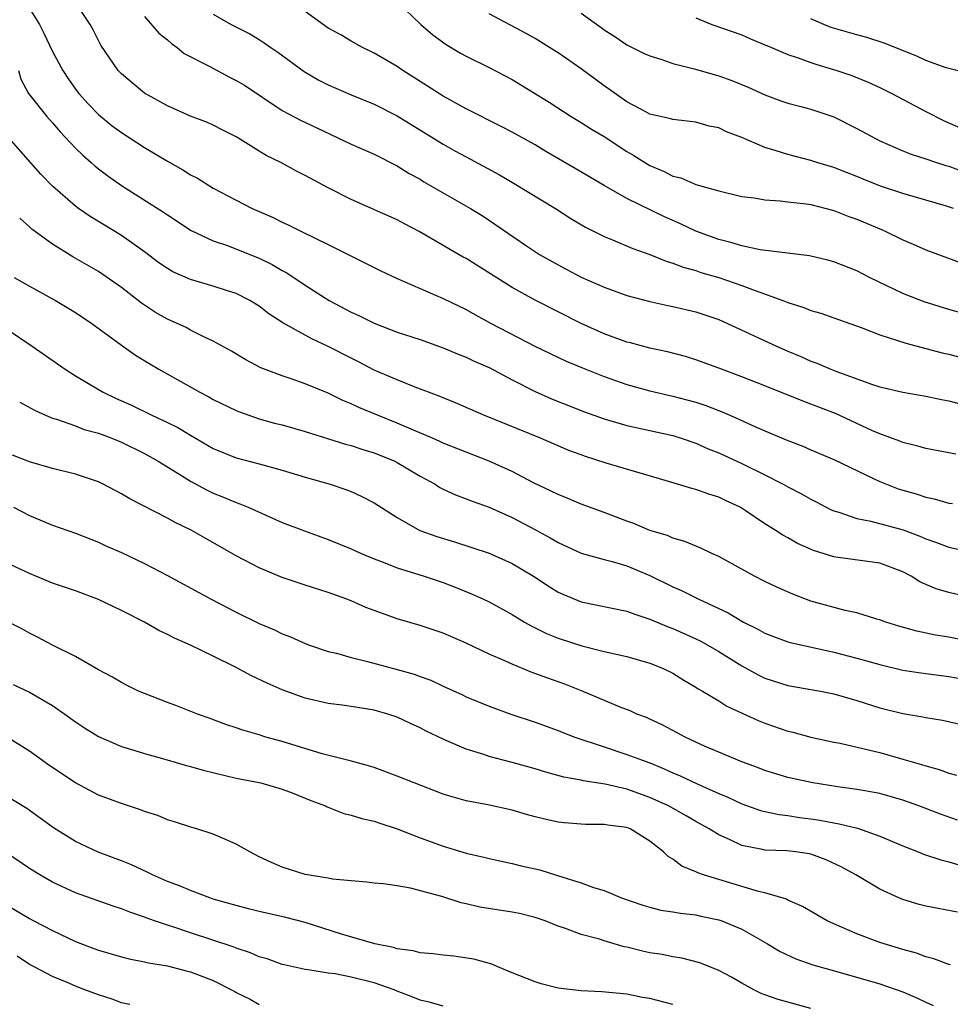
# Model space of a CAD drawing. Units: inches. Extents: x 2559000 to 2562000, y 1548000 to 1551000.
# Drawn here: x 2561064 to 2561145, y 1548532 to 1548617 of the extents above; entities that cross this region are included whole.
import ezdxf

# ---------------------------------------------------------------- set-up
doc = ezdxf.new("R2010")
doc.units = ezdxf.units.IN
doc.header["$MEASUREMENT"] = 0
doc.layers.add('LD25591548_2ft', color=73, linetype='Continuous')

msp = doc.modelspace()

# ---------------------------------------------------------------- linework, layer by layer
at = {"layer": 'LD25591548_2ft'}
for points, elevation in [([(2561065, 1548618.389), (2561065.863, 1548617), (2561066.244, 1548616.244), (2561067, 1548614.653), (2561067.894, 1548613), (2561068.334, 1548612.334), (2561069, 1548611.39), (2561069.295, 1548611), (2561070.1, 1548610.1), (2561071, 1548609.185), (2561072.201, 1548608.201), (2561073, 1548607.614), (2561075, 1548606.312), (2561077, 1548605.11), (2561078.347, 1548604.347), (2561079, 1548603.933), (2561079.626, 1548603.626), (2561081, 1548602.777), (2561083, 1548601.712), (2561084.388, 1548601), (2561085, 1548600.725), (2561086.215, 1548600.215), (2561087, 1548599.811), (2561087.557, 1548599.557), (2561088.673, 1548599), (2561091, 1548597.872), (2561094.244, 1548596.243), (2561095.564, 1548595.564), (2561097, 1548594.891), (2561101, 1548593.151), (2561103, 1548592.196), (2561103.759, 1548591.759), (2561105.182, 1548591), (2561108.988, 1548589.012), (2561111.714, 1548587.714), (2561113.117, 1548587.117), (2561115, 1548586.368), (2561117, 1548585.676), (2561119, 1548585.125), (2561121, 1548584.668), (2561122.322, 1548584.323), (2561123, 1548584.128), (2561123.848, 1548583.848), (2561125.286, 1548583.286), (2561126.679, 1548582.679), (2561127.869, 1548582.131), (2561129, 1548581.648), (2561131, 1548580.817), (2561132.31, 1548580.31), (2561133, 1548579.997), (2561135, 1548579.155), (2561138.522, 1548577.478), (2561139, 1548577.237), (2561139.573, 1548577), (2561140.606, 1548576.606), (2561142.152, 1548576.152), (2561143, 1548575.868), (2561143.726, 1548575.725), (2561145, 1548575.355), (2561145.315, 1548575.314)], 7034), ([(2561145.617, 1548579.617), (2561143, 1548580.108), (2561142.323, 1548580.324), (2561141, 1548580.622), (2561140.741, 1548580.741), (2561139, 1548581.388), (2561138.311, 1548581.689), (2561135.149, 1548583.149), (2561133, 1548583.98), (2561132.247, 1548584.247), (2561129, 1548585.561), (2561127, 1548586.342), (2561125, 1548587.099), (2561123, 1548587.836), (2561122.102, 1548588.102), (2561120.514, 1548588.514), (2561119, 1548588.837), (2561117.3, 1548589.3), (2561117, 1548589.369), (2561115, 1548590.086), (2561113.004, 1548591), (2561109, 1548593.012), (2561107, 1548594.111), (2561103, 1548596.633), (2561102.757, 1548596.757), (2561101.486, 1548597.486), (2561101, 1548597.784), (2561098.907, 1548599), (2561097.647, 1548599.647), (2561097, 1548600.002), (2561093, 1548601.783), (2561091, 1548602.804), (2561089, 1548603.878), (2561088.25, 1548604.25), (2561086.868, 1548605), (2561085.609, 1548605.609), (2561085, 1548605.996), (2561083.134, 1548607.134), (2561083, 1548607.237), (2561081.817, 1548607.817), (2561081, 1548608.259), (2561080.492, 1548608.492), (2561079, 1548609.032), (2561077, 1548609.93), (2561075.024, 1548611.024), (2561073.941, 1548611.941), (2561073, 1548612.708), (2561072.728, 1548613), (2561071.218, 1548615.218), (2561071, 1548615.613), (2561070.536, 1548616.536), (2561070.279, 1548617), (2561068.959, 1548619)], 7032), ([(2561097, 1548618.993), (2561099.049, 1548617), (2561100.113, 1548616.113), (2561101.27, 1548615.27), (2561102.522, 1548614.522), (2561103, 1548614.254), (2561105, 1548613.274), (2561107, 1548612.225), (2561110.239, 1548610.239), (2561112.156, 1548609), (2561113, 1548608.489), (2561113.905, 1548607.905), (2561115, 1548607.248), (2561117, 1548605.952), (2561117.609, 1548605.609), (2561118.83, 1548604.83), (2561119, 1548604.738), (2561120.226, 1548604.225), (2561121, 1548603.818), (2561121.675, 1548603.676), (2561123, 1548603.096), (2561125, 1548602.536), (2561127, 1548602.052), (2561128.075, 1548601.925), (2561129, 1548601.742), (2561130.325, 1548601.675), (2561131, 1548601.569), (2561132.602, 1548601.398), (2561133, 1548601.328), (2561135, 1548600.832), (2561136.312, 1548600.312), (2561137, 1548600.07), (2561139.157, 1548599.158), (2561139.522, 1548599), (2561141, 1548598.271), (2561141.897, 1548597.897), (2561143, 1548597.406), (2561146.22, 1548596.22)], 7024), ([(2561075, 1548617.696), (2561076.251, 1548616.251), (2561077, 1548615.658), (2561077.346, 1548615.346), (2561077.841, 1548615), (2561078.474, 1548614.474), (2561080.629, 1548613.371), (2561082.42, 1548612.42), (2561083, 1548612.147), (2561083.725, 1548611.725), (2561087, 1548609.532), (2561088.657, 1548608.657), (2561090.001, 1548608.001), (2561093, 1548606.593), (2561095, 1548605.712), (2561097, 1548604.701), (2561098.049, 1548604.049), (2561099, 1548603.533), (2561099.328, 1548603.328), (2561103.393, 1548601), (2561104.382, 1548600.382), (2561105.583, 1548599.583), (2561108.263, 1548597.737), (2561109.373, 1548597), (2561111, 1548596.083), (2561111.717, 1548595.717), (2561113, 1548595.028), (2561115, 1548594.137), (2561117, 1548593.426), (2561119, 1548592.909), (2561120.56, 1548592.56), (2561121, 1548592.475), (2561123, 1548591.996), (2561125, 1548591.325), (2561125.745, 1548591), (2561130.02, 1548589), (2561131, 1548588.571), (2561132.117, 1548588.118), (2561133, 1548587.717), (2561133.531, 1548587.531), (2561134.746, 1548587), (2561135.163, 1548586.837), (2561138.29, 1548585.71), (2561139, 1548585.483), (2561141, 1548585.006), (2561143, 1548584.656), (2561144.379, 1548584.379), (2561145, 1548584.27), (2561146.006, 1548584.006)], 7030), ([(2561081, 1548617.916), (2561082.553, 1548617), (2561084.19, 1548616.19), (2561085, 1548615.708), (2561085.422, 1548615.422), (2561085.999, 1548615), (2561086.602, 1548614.602), (2561088.909, 1548612.909), (2561090.175, 1548612.175), (2561091, 1548611.764), (2561093, 1548610.885), (2561095, 1548610.062), (2561097, 1548609.062), (2561101, 1548606.6), (2561102.016, 1548606.016), (2561103, 1548605.477), (2561105.916, 1548603.916), (2561107.179, 1548603.179), (2561110.778, 1548601), (2561112.12, 1548600.12), (2561113.376, 1548599.376), (2561115, 1548598.552), (2561115.737, 1548598.263), (2561117.506, 1548597.506), (2561119, 1548596.981), (2561120.406, 1548596.406), (2561121, 1548596.241), (2561121.89, 1548595.889), (2561123, 1548595.589), (2561123.438, 1548595.438), (2561125, 1548594.981), (2561127, 1548594.291), (2561128.156, 1548593.844), (2561130.558, 1548593), (2561131, 1548592.821), (2561132.383, 1548592.383), (2561133, 1548592.13), (2561133.871, 1548591.871), (2561135, 1548591.472), (2561137.374, 1548590.626), (2561139, 1548590), (2561140.45, 1548589.55), (2561141.261, 1548589.262), (2561144.427, 1548588.428), (2561145, 1548588.307), (2561147, 1548587.78)], 7028), ([(2561147.497, 1548591.497), (2561145, 1548592.196), (2561142.863, 1548592.863), (2561141, 1548593.604), (2561138.101, 1548595), (2561137, 1548595.56), (2561135, 1548596.343), (2561134.485, 1548596.485), (2561132.871, 1548596.87), (2561128.589, 1548597.41), (2561127, 1548597.745), (2561126.047, 1548598.047), (2561125, 1548598.294), (2561123, 1548599.015), (2561121.652, 1548599.652), (2561120.264, 1548600.264), (2561117, 1548601.878), (2561115.001, 1548603.001), (2561112.489, 1548604.489), (2561109.949, 1548605.949), (2561109, 1548606.522), (2561107, 1548607.645), (2561106.114, 1548608.114), (2561103, 1548609.675), (2561101, 1548610.765), (2561099.646, 1548611.646), (2561097.499, 1548613), (2561097, 1548613.349), (2561095, 1548614.525), (2561093.991, 1548615), (2561093, 1548615.566), (2561092.103, 1548616.103), (2561091, 1548616.675), (2561089, 1548618.135)], 7026), ([(2561145.427, 1548601), (2561144.798, 1548601.201), (2561141, 1548602.287), (2561139.055, 1548602.945), (2561137.546, 1548603.546), (2561137, 1548603.778), (2561136.113, 1548604.113), (2561135, 1548604.559), (2561133.517, 1548605), (2561133, 1548605.177), (2561131, 1548605.685), (2561129.996, 1548606.004), (2561129, 1548606.291), (2561127, 1548607.163), (2561125.67, 1548607.67), (2561125, 1548608.006), (2561124.161, 1548608.161), (2561123, 1548608.515), (2561121, 1548608.731), (2561120.81, 1548608.81), (2561119, 1548609.215), (2561118.571, 1548609.429), (2561117, 1548610.287), (2561115.402, 1548611.402), (2561115, 1548611.664), (2561113, 1548613.158), (2561111, 1548614.55), (2561110.725, 1548614.725), (2561109, 1548615.787), (2561108.231, 1548616.231), (2561105, 1548617.948)], 7022), ([(2561113, 1548618.002), (2561114.742, 1548616.742), (2561115, 1548616.541), (2561115.949, 1548615.949), (2561117, 1548615.23), (2561117.446, 1548615), (2561118.491, 1548614.491), (2561119, 1548614.268), (2561120.032, 1548613.968), (2561121, 1548613.623), (2561122.846, 1548613.154), (2561125, 1548612.527), (2561126.129, 1548612.129), (2561127.54, 1548611.54), (2561129, 1548610.877), (2561130.374, 1548610.374), (2561131, 1548610.164), (2561132.115, 1548609.885), (2561133, 1548609.643), (2561135, 1548608.967), (2561137, 1548607.969), (2561139, 1548606.891), (2561141, 1548606.025), (2561141.729, 1548605.729), (2561143, 1548605.329), (2561143.934, 1548605), (2561144.739, 1548604.739), (2561145, 1548604.667), (2561146.215, 1548604.215)], 7020), ([(2561123, 1548617.585), (2561124.369, 1548617), (2561127, 1548616.097), (2561127.761, 1548615.761), (2561129, 1548615.251), (2561129.166, 1548615.166), (2561131, 1548614.39), (2561131.9, 1548614.1), (2561133, 1548613.688), (2561133.513, 1548613.513), (2561135.247, 1548613), (2561136.555, 1548612.555), (2561137.988, 1548611.988), (2561139, 1548611.52), (2561140.043, 1548611), (2561143, 1548609.434), (2561144.615, 1548608.615), (2561146.005, 1548608.006)], 7018), ([(2561146.755, 1548612.755), (2561144.768, 1548613.233), (2561143, 1548613.867), (2561142.237, 1548614.237), (2561139.383, 1548615.383), (2561137.861, 1548615.862), (2561137, 1548616.095), (2561134.755, 1548616.755), (2561134.129, 1548617), (2561133, 1548617.49)], 7016), ([(2561064.05, 1548613), (2561064.243, 1548612.243), (2561064.909, 1548611), (2561066.504, 1548609), (2561067, 1548608.447), (2561067.665, 1548607.665), (2561069, 1548606.247), (2561069.631, 1548605.631), (2561070.375, 1548605), (2561070.7, 1548604.7), (2561071, 1548604.46), (2561071.831, 1548603.831), (2561073, 1548603.009), (2561076.672, 1548600.672), (2561077, 1548600.431), (2561079.075, 1548599.075), (2561081, 1548598.178), (2561082.231, 1548597.768), (2561084.771, 1548596.771), (2561085, 1548596.676), (2561086.129, 1548596.129), (2561087, 1548595.611), (2561087.406, 1548595.406), (2561089, 1548594.326), (2561091.088, 1548593), (2561093, 1548591.983), (2561093.677, 1548591.677), (2561095, 1548591.009), (2561097, 1548590.241), (2561099, 1548589.58), (2561101, 1548588.878), (2561102.318, 1548588.318), (2561103, 1548588.059), (2561103.713, 1548587.713), (2561105, 1548587.151), (2561107, 1548586.089), (2561109, 1548585.078), (2561110.434, 1548584.434), (2561113.305, 1548583.305), (2561115, 1548582.69), (2561117, 1548582.111), (2561121, 1548581.226), (2561121.726, 1548581), (2561123, 1548580.562), (2561124.077, 1548580.077), (2561125, 1548579.728), (2561127, 1548578.813), (2561129, 1548577.823), (2561130.597, 1548577), (2561131, 1548576.77), (2561132.172, 1548576.172), (2561133, 1548575.704), (2561133.476, 1548575.476), (2561134.777, 1548574.777), (2561135, 1548574.682), (2561135.442, 1548574.558), (2561137, 1548574.003), (2561138.229, 1548573.771), (2561141.027, 1548573.027), (2561142.493, 1548572.493), (2561143, 1548572.253), (2561143.939, 1548571.939), (2561145, 1548571.524), (2561147, 1548571.075)], 7036), ([(2561147.078, 1548567.078), (2561145, 1548567.562), (2561143.898, 1548567.897), (2561143, 1548568.277), (2561142.496, 1548568.496), (2561141.717, 1548569), (2561141, 1548569.373), (2561139, 1548570.132), (2561135.366, 1548570.634), (2561135, 1548570.671), (2561133.217, 1548571.217), (2561131.838, 1548571.838), (2561131, 1548572.325), (2561130.561, 1548572.561), (2561129.895, 1548573), (2561129, 1548573.556), (2561127.275, 1548574.725), (2561126.836, 1548575), (2561125.577, 1548575.577), (2561125, 1548575.861), (2561124.13, 1548576.13), (2561123, 1548576.543), (2561122.631, 1548576.632), (2561120.81, 1548577.19), (2561115.174, 1548578.826), (2561113.4, 1548579.4), (2561113, 1548579.547), (2561111.948, 1548579.948), (2561109.467, 1548581), (2561104.539, 1548583), (2561102.083, 1548584.083), (2561101, 1548584.508), (2561100.661, 1548584.661), (2561099.719, 1548585), (2561098.554, 1548585.446), (2561097, 1548586.072), (2561095, 1548586.938), (2561093.647, 1548587.647), (2561093, 1548587.963), (2561091, 1548588.988), (2561089.62, 1548589.62), (2561089, 1548589.958), (2561087.052, 1548591.052), (2561085.838, 1548591.838), (2561085, 1548592.488), (2561084.175, 1548593), (2561083, 1548593.598), (2561082.136, 1548593.865), (2561081, 1548594.245), (2561079, 1548594.811), (2561077.487, 1548595.487), (2561077, 1548595.766), (2561076.269, 1548596.269), (2561075, 1548597.215), (2561073, 1548598.633), (2561070.293, 1548600.293), (2561069.281, 1548601), (2561069, 1548601.209), (2561067, 1548602.927), (2561065.984, 1548603.984), (2561063.181, 1548607.181)], 7038), ([(2561147, 1548563.282), (2561145, 1548563.681), (2561143.859, 1548563.859), (2561142.21, 1548564.21), (2561140.653, 1548564.653), (2561139.521, 1548565), (2561139, 1548565.201), (2561138.73, 1548565.27), (2561137, 1548565.817), (2561135.981, 1548566.019), (2561133, 1548566.833), (2561131.419, 1548567.418), (2561130.034, 1548568.034), (2561129, 1548568.537), (2561128.099, 1548569), (2561125, 1548570.709), (2561124.329, 1548571), (2561123.43, 1548571.43), (2561122.021, 1548572.021), (2561121, 1548572.305), (2561120.532, 1548572.533), (2561119, 1548572.983), (2561117.594, 1548573.594), (2561117, 1548573.791), (2561115, 1548574.544), (2561113, 1548575.267), (2561111.785, 1548575.786), (2561111, 1548576.093), (2561110.406, 1548576.406), (2561108.866, 1548577.134), (2561107, 1548578.104), (2561105.008, 1548579.008), (2561103, 1548579.776), (2561101, 1548580.58), (2561100.719, 1548580.719), (2561100.075, 1548581), (2561098.211, 1548581.789), (2561097, 1548582.321), (2561095.276, 1548583), (2561093.666, 1548583.666), (2561093, 1548583.989), (2561092.278, 1548584.277), (2561091, 1548584.915), (2561089, 1548585.739), (2561087.847, 1548586.153), (2561087, 1548586.43), (2561085.136, 1548587.136), (2561083.818, 1548587.817), (2561082.569, 1548588.569), (2561081, 1548589.446), (2561080.181, 1548589.819), (2561079, 1548590.414), (2561078.626, 1548590.626), (2561077, 1548591.351), (2561075.958, 1548591.958), (2561074.748, 1548592.748), (2561073, 1548594.107), (2561071.303, 1548595.303), (2561071, 1548595.5), (2561068.782, 1548596.782), (2561067, 1548597.895), (2561065.209, 1548599.209), (2561065, 1548599.409), (2561064.149, 1548600.149)], 7040), ([(2561063.658, 1548595), (2561065, 1548594.222), (2561067.255, 1548593), (2561069, 1548591.951), (2561070.441, 1548591), (2561073, 1548589.115), (2561074.234, 1548588.234), (2561075.465, 1548587.465), (2561076.249, 1548587), (2561079.832, 1548585), (2561080.608, 1548584.608), (2561081, 1548584.381), (2561083, 1548583.404), (2561083.286, 1548583.286), (2561084.082, 1548583), (2561085, 1548582.693), (2561086.325, 1548582.325), (2561087, 1548582.155), (2561089, 1548581.59), (2561092.49, 1548580.49), (2561093, 1548580.359), (2561094.016, 1548580.016), (2561095, 1548579.723), (2561096.795, 1548579), (2561097, 1548578.899), (2561099, 1548577.713), (2561100.298, 1548577), (2561100.722, 1548576.722), (2561101, 1548576.58), (2561102.071, 1548576.071), (2561103, 1548575.724), (2561103.513, 1548575.513), (2561105, 1548574.99), (2561107, 1548574.11), (2561109.034, 1548573.034), (2561110.326, 1548572.326), (2561111, 1548571.914), (2561113.007, 1548571.008), (2561115, 1548570.454), (2561115.723, 1548570.277), (2561117, 1548569.89), (2561119, 1548569.05), (2561121, 1548568.067), (2561121.756, 1548567.756), (2561123.259, 1548567), (2561125.805, 1548565.805), (2561127.14, 1548565), (2561128.391, 1548564.391), (2561129, 1548564.042), (2561129.75, 1548563.75), (2561131, 1548563.293), (2561131.225, 1548563.225), (2561135, 1548562.394), (2561137, 1548561.872), (2561139, 1548561.306), (2561141, 1548560.829), (2561142.574, 1548560.574), (2561145, 1548560.279), (2561147, 1548559.921)], 7042), ([(2561063, 1548590.51), (2561065.234, 1548589), (2561068.102, 1548587), (2561069, 1548586.445), (2561071.428, 1548585), (2561072.492, 1548584.492), (2561073.871, 1548583.871), (2561075.65, 1548583), (2561077, 1548582.372), (2561077.924, 1548581.924), (2561079, 1548581.264), (2561081, 1548580.112), (2561083, 1548579.3), (2561085, 1548578.77), (2561087, 1548578.215), (2561089, 1548577.608), (2561091.17, 1548577), (2561092.536, 1548576.537), (2561093, 1548576.353), (2561093.93, 1548575.93), (2561095, 1548575.372), (2561097, 1548574.098), (2561098.979, 1548572.979), (2561100.445, 1548572.445), (2561101.98, 1548571.98), (2561103.499, 1548571.499), (2561105, 1548570.99), (2561107, 1548570.109), (2561108.857, 1548569), (2561110.144, 1548568.143), (2561111, 1548567.611), (2561111.418, 1548567.418), (2561113, 1548566.767), (2561117, 1548565.957), (2561117.679, 1548565.679), (2561119, 1548565.258), (2561120.588, 1548564.588), (2561121, 1548564.442), (2561123, 1548563.545), (2561123.364, 1548563.365), (2561124.023, 1548563), (2561125, 1548562.428), (2561127, 1548561.189), (2561128.406, 1548560.407), (2561129, 1548560.119), (2561131, 1548559.488), (2561133.838, 1548559), (2561135, 1548558.772), (2561137, 1548558.192), (2561139, 1548557.549), (2561141, 1548557.044), (2561142.749, 1548556.749), (2561143, 1548556.684), (2561144.456, 1548556.456), (2561147, 1548555.898)], 7044), ([(2561064.149, 1548584.149), (2561065.437, 1548583.437), (2561066.409, 1548583), (2561067, 1548582.753), (2561067.343, 1548582.657), (2561069, 1548582.069), (2561069.773, 1548581.773), (2561071, 1548581.443), (2561072.17, 1548581), (2561073, 1548580.658), (2561075, 1548579.659), (2561076.201, 1548579), (2561078.242, 1548577.758), (2561079, 1548577.277), (2561080.475, 1548576.475), (2561081, 1548576.224), (2561081.879, 1548575.879), (2561083, 1548575.402), (2561083.304, 1548575.305), (2561084.038, 1548575), (2561087, 1548573.679), (2561088.934, 1548572.934), (2561091, 1548572.193), (2561093, 1548571.381), (2561093.822, 1548571), (2561095, 1548570.505), (2561095.783, 1548570.217), (2561097, 1548569.729), (2561099.336, 1548569), (2561101, 1548568.433), (2561102.04, 1548568.04), (2561103.466, 1548567.465), (2561104.517, 1548567), (2561105, 1548566.769), (2561107, 1548565.663), (2561108.088, 1548565), (2561108.667, 1548564.667), (2561109, 1548564.515), (2561110.004, 1548564.004), (2561111, 1548563.61), (2561113.062, 1548562.938), (2561115, 1548562.449), (2561117, 1548562), (2561119, 1548561.439), (2561120.103, 1548561), (2561121, 1548560.55), (2561121.95, 1548559.95), (2561123, 1548559.347), (2561123.202, 1548559.202), (2561123.571, 1548559), (2561125, 1548558.146), (2561125.693, 1548557.693), (2561128.424, 1548556.424), (2561129, 1548556.2), (2561131, 1548555.522), (2561131.429, 1548555.429), (2561133, 1548554.996), (2561135, 1548554.555), (2561135.549, 1548554.451), (2561138.134, 1548553.866), (2561139, 1548553.64), (2561141, 1548553.083), (2561142.615, 1548552.616), (2561143, 1548552.479), (2561144.163, 1548552.164), (2561145, 1548551.846), (2561145.672, 1548551.672)], 7046), ([(2561145.77, 1548547.77), (2561144.276, 1548548.276), (2561142.395, 1548549), (2561141, 1548549.501), (2561139, 1548550.079), (2561137.696, 1548550.304), (2561137, 1548550.443), (2561135.339, 1548550.661), (2561133.168, 1548551), (2561131.392, 1548551.392), (2561131, 1548551.489), (2561129, 1548552.092), (2561128.348, 1548552.348), (2561127, 1548552.83), (2561125, 1548553.673), (2561123.814, 1548554.186), (2561123, 1548554.556), (2561122.057, 1548555), (2561121.377, 1548555.377), (2561120.062, 1548556.062), (2561119, 1548556.554), (2561118.688, 1548556.688), (2561117.856, 1548557), (2561117.275, 1548557.275), (2561116.394, 1548557.606), (2561113.032, 1548559.032), (2561111.597, 1548559.597), (2561110.117, 1548560.117), (2561108.657, 1548560.657), (2561107, 1548561.334), (2561106.382, 1548561.618), (2561105, 1548562.214), (2561103, 1548563.164), (2561101, 1548564.041), (2561099, 1548564.711), (2561097, 1548565.282), (2561095, 1548566.003), (2561094.282, 1548566.282), (2561093, 1548566.851), (2561092.619, 1548567), (2561091, 1548567.582), (2561089, 1548568.227), (2561087, 1548568.894), (2561085, 1548569.73), (2561083, 1548570.775), (2561080.291, 1548572.291), (2561079.059, 1548573), (2561077.68, 1548573.68), (2561077, 1548574.058), (2561073.733, 1548575.733), (2561073, 1548576.177), (2561071.423, 1548577), (2561071, 1548577.206), (2561069, 1548577.864), (2561067, 1548578.361), (2561065, 1548578.95), (2561063.534, 1548579.534)], 7048), ([(2561063.624, 1548575), (2561065, 1548574.269), (2561067, 1548573.43), (2561069, 1548572.738), (2561071, 1548571.961), (2561071.651, 1548571.651), (2561073, 1548571.064), (2561075, 1548570.098), (2561077, 1548569.045), (2561080.8, 1548567), (2561083, 1548565.864), (2561085, 1548564.873), (2561086.313, 1548564.313), (2561087, 1548563.978), (2561087.706, 1548563.706), (2561089, 1548563.144), (2561089.384, 1548563), (2561091, 1548562.45), (2561091.716, 1548562.284), (2561093, 1548561.916), (2561094.417, 1548561.582), (2561097, 1548560.889), (2561098.47, 1548560.471), (2561099, 1548560.269), (2561099.942, 1548559.942), (2561101, 1548559.434), (2561102.675, 1548558.675), (2561103, 1548558.507), (2561105, 1548557.686), (2561106.886, 1548557), (2561109, 1548556.284), (2561111, 1548555.578), (2561111.404, 1548555.404), (2561112.463, 1548555), (2561115, 1548554.143), (2561117, 1548553.492), (2561118.258, 1548553), (2561119, 1548552.739), (2561120.24, 1548552.24), (2561121, 1548551.883), (2561121.622, 1548551.622), (2561123.055, 1548550.945), (2561125, 1548550.084), (2561125.77, 1548549.77), (2561127, 1548549.186), (2561128.615, 1548548.615), (2561129, 1548548.516), (2561130.248, 1548548.248), (2561131, 1548548.168), (2561132.006, 1548548.006), (2561133, 1548547.887), (2561133.772, 1548547.772), (2561135, 1548547.522), (2561135.458, 1548547.457), (2561137.057, 1548547.057), (2561139, 1548546.381), (2561141, 1548545.516), (2561142.325, 1548545), (2561142.8, 1548544.8), (2561144.302, 1548544.302), (2561145, 1548544.136), (2561145.88, 1548543.88)], 7050), ([(2561145.771, 1548539.771), (2561143, 1548540.286), (2561142.434, 1548540.434), (2561141, 1548540.855), (2561140.659, 1548541), (2561139, 1548541.772), (2561136.924, 1548543), (2561135.684, 1548543.684), (2561134.319, 1548544.319), (2561133, 1548544.805), (2561132.84, 1548544.84), (2561131.683, 1548545), (2561130.914, 1548545.086), (2561129, 1548545.156), (2561128.788, 1548545.212), (2561127, 1548545.561), (2561125.916, 1548546.084), (2561125, 1548546.479), (2561124.165, 1548547), (2561123, 1548547.642), (2561122.143, 1548548.143), (2561120.613, 1548549), (2561119, 1548549.734), (2561117, 1548550.449), (2561115.102, 1548550.898), (2561113.186, 1548551.186), (2561113, 1548551.235), (2561111.499, 1548551.499), (2561109.929, 1548551.929), (2561109, 1548552.218), (2561107, 1548552.792), (2561105, 1548553.31), (2561104.529, 1548553.471), (2561103, 1548553.93), (2561101.33, 1548554.67), (2561101, 1548554.799), (2561099.516, 1548555.516), (2561099, 1548555.805), (2561098.169, 1548556.169), (2561097, 1548556.733), (2561096.196, 1548557), (2561095, 1548557.335), (2561093, 1548557.663), (2561092.223, 1548557.777), (2561091, 1548557.93), (2561089, 1548558.386), (2561087, 1548559.102), (2561085.677, 1548559.676), (2561084.315, 1548560.315), (2561082.928, 1548561.071), (2561081, 1548562.027), (2561079, 1548563.002), (2561077.609, 1548563.609), (2561077, 1548563.929), (2561076.27, 1548564.27), (2561074.999, 1548565), (2561073, 1548566.02), (2561071, 1548566.967), (2561069, 1548567.71), (2561067, 1548568.403), (2561065.544, 1548569), (2561065, 1548569.227), (2561063, 1548570.165)], 7052), ([(2561145.166, 1548535.166), (2561145, 1548535.194), (2561143.71, 1548535.709), (2561143, 1548535.868), (2561142.191, 1548536.19), (2561141, 1548536.51), (2561139, 1548537.131), (2561137, 1548537.886), (2561135, 1548538.731), (2561134.409, 1548539), (2561133.511, 1548539.511), (2561132.261, 1548540.262), (2561131, 1548540.803), (2561130.876, 1548540.876), (2561129, 1548541.439), (2561128.443, 1548541.557), (2561125, 1548542.586), (2561123.666, 1548543), (2561123.173, 1548543.173), (2561123, 1548543.271), (2561121.769, 1548543.769), (2561121, 1548544.359), (2561120.588, 1548544.588), (2561120.17, 1548545), (2561119, 1548545.933), (2561117.289, 1548547), (2561117, 1548547.116), (2561115.32, 1548547.32), (2561115, 1548547.392), (2561113.387, 1548547.387), (2561111.527, 1548547.527), (2561111, 1548547.585), (2561109.841, 1548547.841), (2561109, 1548548.057), (2561108.256, 1548548.256), (2561107, 1548548.629), (2561104.9, 1548549.1), (2561103, 1548549.459), (2561101.788, 1548549.788), (2561101, 1548550.032), (2561098.472, 1548551), (2561097, 1548551.605), (2561095, 1548552.337), (2561094.495, 1548552.495), (2561092.915, 1548552.915), (2561090.478, 1548553.522), (2561087, 1548554.608), (2561085.567, 1548555), (2561085, 1548555.179), (2561083.582, 1548555.582), (2561083, 1548555.811), (2561082.099, 1548556.099), (2561080.645, 1548556.645), (2561079.616, 1548557), (2561077.733, 1548557.733), (2561077, 1548557.993), (2561075, 1548558.776), (2561074.485, 1548559), (2561073.498, 1548559.497), (2561073, 1548559.751), (2561072.213, 1548560.213), (2561071, 1548560.84), (2561069, 1548562.003), (2561067.007, 1548562.993), (2561065.701, 1548563.701), (2561065, 1548564.05), (2561064.388, 1548564.388), (2561063.18, 1548565)], 7054), ([(2561063.584, 1548559.584), (2561065, 1548558.903), (2561067, 1548557.732), (2561068.088, 1548557), (2561069, 1548556.312), (2561069.789, 1548555.789), (2561071, 1548555.034), (2561073, 1548554.183), (2561074.172, 1548553.828), (2561075, 1548553.557), (2561076.994, 1548553.006), (2561078.539, 1548552.539), (2561079, 1548552.437), (2561080.102, 1548552.102), (2561083, 1548551.408), (2561085.131, 1548551), (2561087, 1548550.47), (2561087.848, 1548550.151), (2561089.481, 1548549.48), (2561090.771, 1548549), (2561090.919, 1548548.919), (2561092.358, 1548548.358), (2561093, 1548548.212), (2561093.922, 1548547.922), (2561095, 1548547.665), (2561095.492, 1548547.493), (2561097, 1548547.009), (2561099, 1548546.229), (2561101, 1548545.51), (2561103, 1548544.906), (2561104.543, 1548544.543), (2561105, 1548544.417), (2561107, 1548543.995), (2561107.798, 1548543.798), (2561109.427, 1548543.427), (2561110.961, 1548542.961), (2561113, 1548542.318), (2561114.093, 1548541.907), (2561115, 1548541.644), (2561116.528, 1548541), (2561118.369, 1548540.369), (2561119, 1548540.182), (2561119.945, 1548539.945), (2561121, 1548539.787), (2561121.66, 1548539.66), (2561123, 1548539.513), (2561123.413, 1548539.413), (2561125, 1548539.089), (2561125.261, 1548539), (2561127, 1548538.271), (2561129.239, 1548537), (2561130.335, 1548536.335), (2561131.694, 1548535.694), (2561133.184, 1548535.184), (2561134.734, 1548534.734), (2561135.453, 1548534.547), (2561139, 1548533.518), (2561141, 1548532.838), (2561142.286, 1548532.286), (2561143, 1548531.913), (2561143.631, 1548531.631)], 7056), ([(2561133, 1548531.384), (2561131, 1548531.915), (2561130.159, 1548532.159), (2561129, 1548532.56), (2561128.684, 1548532.684), (2561128.043, 1548533), (2561127, 1548533.565), (2561126.101, 1548534.101), (2561125, 1548534.688), (2561123.352, 1548535.352), (2561121.759, 1548535.76), (2561121, 1548535.867), (2561120.059, 1548536.059), (2561119, 1548536.223), (2561118.356, 1548536.356), (2561117, 1548536.699), (2561116.741, 1548536.741), (2561115, 1548537.261), (2561114.602, 1548537.398), (2561113, 1548537.823), (2561111.662, 1548538.338), (2561111, 1548538.545), (2561109.884, 1548539), (2561109, 1548539.302), (2561107.633, 1548539.634), (2561107, 1548539.764), (2561104.199, 1548540.199), (2561103, 1548540.494), (2561102.563, 1548540.563), (2561100.879, 1548541.121), (2561098.154, 1548541.847), (2561097, 1548542.041), (2561095.781, 1548542.219), (2561095, 1548542.286), (2561094.367, 1548542.367), (2561093, 1548542.476), (2561091.357, 1548542.643), (2561091, 1548542.723), (2561089, 1548543.044), (2561087, 1548543.667), (2561086.076, 1548544.077), (2561085, 1548544.581), (2561084.171, 1548545), (2561083, 1548545.686), (2561081.806, 1548546.194), (2561081, 1548546.555), (2561079.572, 1548547), (2561079.122, 1548547.122), (2561077.615, 1548547.615), (2561077, 1548547.79), (2561076.165, 1548548.165), (2561075, 1548548.528), (2561074.671, 1548548.671), (2561073, 1548549.208), (2561071, 1548549.937), (2561069, 1548551.007), (2561066.612, 1548552.612), (2561066.058, 1548553), (2561065, 1548553.778), (2561063, 1548555.023)], 7058), ([(2561121, 1548531.725), (2561119, 1548532.245), (2561118.344, 1548532.344), (2561117, 1548532.607), (2561114.824, 1548532.824), (2561113, 1548532.919), (2561111, 1548533.151), (2561109.519, 1548533.519), (2561109, 1548533.683), (2561107, 1548534.486), (2561105.756, 1548535), (2561105.232, 1548535.232), (2561103.678, 1548535.679), (2561101.939, 1548535.938), (2561101, 1548536.019), (2561100.145, 1548536.145), (2561099, 1548536.23), (2561098.392, 1548536.392), (2561097, 1548536.579), (2561096.68, 1548536.68), (2561095.043, 1548537), (2561092.147, 1548537.854), (2561089, 1548538.852), (2561087.302, 1548539.302), (2561085, 1548539.813), (2561084.05, 1548540.05), (2561083, 1548540.324), (2561081, 1548540.901), (2561080.697, 1548541), (2561079, 1548541.633), (2561078.051, 1548542.051), (2561077, 1548542.435), (2561075.712, 1548543), (2561075.245, 1548543.246), (2561073.868, 1548543.868), (2561073, 1548544.22), (2561070.973, 1548544.973), (2561069, 1548545.909), (2561067.096, 1548547.096), (2561064.779, 1548548.779), (2561063, 1548549.842)], 7060), ([(2561101, 1548531.569), (2561099.889, 1548531.889), (2561099, 1548532.099), (2561098.37, 1548532.371), (2561097, 1548532.881), (2561096.727, 1548533), (2561095, 1548533.602), (2561093, 1548534.114), (2561091.618, 1548534.382), (2561091, 1548534.463), (2561089.255, 1548534.745), (2561089, 1548534.768), (2561087.166, 1548535.166), (2561087, 1548535.214), (2561085.685, 1548535.686), (2561085, 1548535.884), (2561084.231, 1548536.231), (2561083, 1548536.619), (2561082.738, 1548536.738), (2561079, 1548537.96), (2561077.552, 1548538.448), (2561077, 1548538.618), (2561075.88, 1548539), (2561075.232, 1548539.232), (2561075, 1548539.331), (2561073.746, 1548539.747), (2561073, 1548540.047), (2561072.273, 1548540.273), (2561069, 1548541.435), (2561067, 1548542.363), (2561065.906, 1548543), (2561065, 1548543.567), (2561063, 1548544.929)], 7062), ([(2561063, 1548540.387), (2561065, 1548539.214), (2561065.39, 1548539), (2561067, 1548538.15), (2561069, 1548537.199), (2561070.609, 1548536.609), (2561071, 1548536.447), (2561073, 1548535.868), (2561073.685, 1548535.685), (2561075, 1548535.443), (2561075.345, 1548535.345), (2561077, 1548535.076), (2561078.643, 1548534.643), (2561079, 1548534.579), (2561081, 1548533.818), (2561082.865, 1548532.864), (2561083, 1548532.774), (2561084.194, 1548532.193), (2561085, 1548531.72)], 7064), ([(2561073.734, 1548531.734), (2561073, 1548531.861), (2561072.193, 1548532.193), (2561071, 1548532.555), (2561069.805, 1548533), (2561069, 1548533.316), (2561068.435, 1548533.565), (2561067, 1548534.147), (2561065.397, 1548535), (2561065, 1548535.215), (2561063.919, 1548535.919)], 7066)]:
    msp.add_lwpolyline(points, dxfattribs=dict(at, elevation=elevation))

doc.saveas('drawing.dxf')
